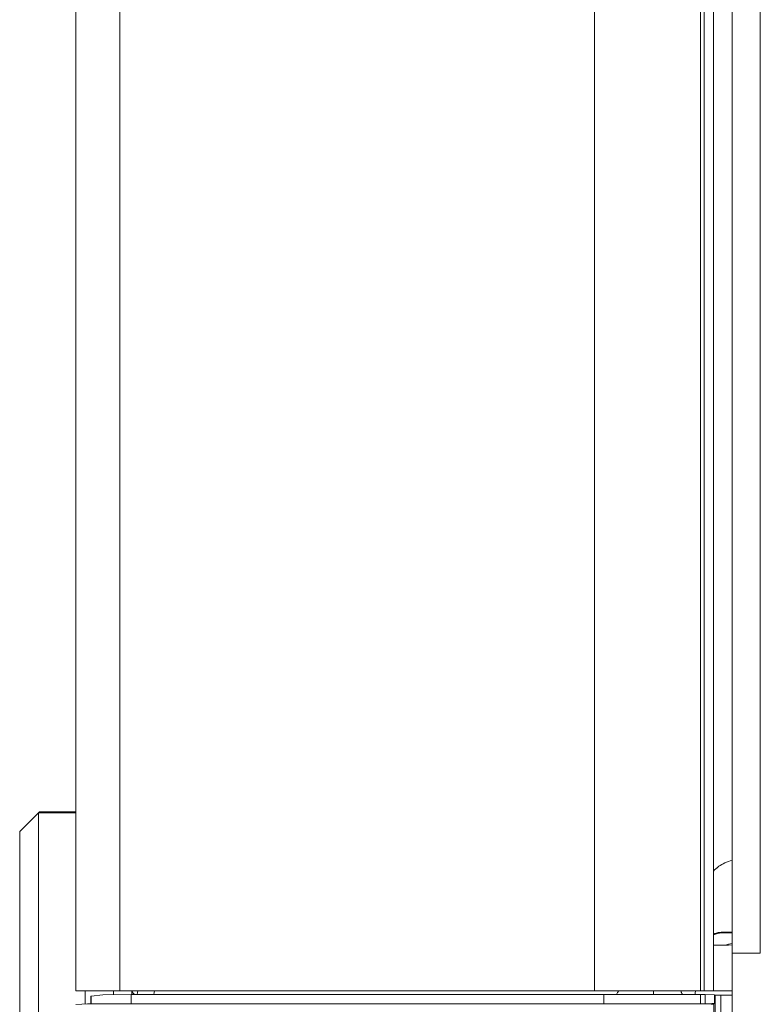
# Model space of a CAD drawing. Units: millimetres. Extents: x 0 to 297, y 0 to 210.
# Drawn here: x 137 to 140, y 66 to 69 of the extents above; entities that cross this region are included whole.
import ezdxf

# ---------------------------------------------------------------- set-up
doc = ezdxf.new("R2010")
doc.units = ezdxf.units.MM
doc.header["$MEASUREMENT"] = 0
doc.layers.add('1', color=7, linetype='Continuous')

msp = doc.modelspace()

# ---------------------------------------------------------------- linework, layer by layer
at = {"layer": '1', "color": 250, "lineweight": 9, "true_color": 0x221814}
for points in [[(137.6332, 116.8677), (137.6332, 66.5073)], [(137.7569, 116.8677), (137.7569, 66.5073)], [(139.0932, 116.8677), (139.0932, 66.5073)], [(139.3918, 116.8677), (139.3918, 66.5073)], [(139.4016, 66.5073), (139.4016, 116.8677)], [(139.428, 116.8677), (139.428, 66.5073)], [(139.4808, 66.6129), (139.4808, 91.3708)], [(139.5601, 91.3708), (139.5601, 66.6129)], [(137.5283, 67.0095), (137.4748, 66.956)], [(137.5283, 67.0095), (137.5278, 67.0088), (137.5276, 67.0081)], [(137.5276, 67.0081), (137.5276, 66.9725), (137.5276, 66.8866), (137.5276, 66.7596), (137.5276, 66.6053), (137.5276, 66.4405), (137.5276, 66.2828), (137.5276, 66.1495), (137.5276, 66.0548), (137.5276, 66.0092)], [(137.6332, 67.0081), (137.5276, 67.0081)], [(137.5296, 67.0107), (137.5283, 67.0095)], [(137.6332, 67.0095), (137.5283, 67.0095)], [(137.5296, 67.0107), (137.5285, 67.0095)], [(137.5296, 67.0107), (137.6332, 67.0107)], [(137.4748, 66.0586), (137.4748, 66.0857), (137.4748, 66.1636), (137.4748, 66.283), (137.4748, 66.4294), (137.4748, 66.5852), (137.4748, 66.7317), (137.4748, 66.8511), (137.4748, 66.929), (137.4748, 66.956)], [(139.428, 66.844), (139.4283, 66.8443), (139.4292, 66.8452), (139.4295, 66.8455), (139.4298, 66.8458), (139.4302, 66.8462), (139.4306, 66.8466), (139.4314, 66.8474), (139.4324, 66.8483), (139.4335, 66.8493), (139.4347, 66.8504), (139.4353, 66.851), (139.436, 66.8515), (139.4367, 66.8521), (139.4374, 66.8527), (139.4404, 66.8551), (139.4438, 66.8576), (139.4456, 66.8588), (139.4475, 66.8601), (139.4484, 66.8607), (139.4494, 66.8613), (139.4505, 66.8619), (139.4515, 66.8625), (139.4558, 66.8649), (139.4603, 66.8671), (139.4627, 66.8682), (139.4651, 66.8692), (139.4677, 66.8702), (139.4702, 66.8711), (139.4754, 66.8728), (139.4808, 66.8742)], [(139.4278, 66.6665), (139.4285, 66.6668), (139.4296, 66.6673), (139.4308, 66.6678), (139.432, 66.6683), (139.4332, 66.6687), (139.4357, 66.6696), (139.4383, 66.6703), (139.441, 66.6708), (139.4438, 66.6713), (139.4467, 66.6715), (139.4496, 66.6717)], [(139.428, 66.6648), (139.4392, 66.6687), (139.4511, 66.6701)], [(139.4496, 66.6717), (139.4808, 66.6719)], [(139.4496, 66.6717), (139.4511, 66.6701)], [(139.4511, 66.6701), (139.4808, 66.6692)], [(139.459, 66.6352), (139.4527, 66.6352), (139.4468, 66.6353), (139.4411, 66.6353), (139.4358, 66.6353), (139.4332, 66.6354), (139.4307, 66.6354), (139.4278, 66.6354)], [(139.459, 66.6352), (139.4618, 66.636), (139.4647, 66.6368), (139.4676, 66.6375), (139.4705, 66.6381), (139.4808, 66.64)], [(139.459, 66.6352), (139.4618, 66.6352), (139.4646, 66.6353), (139.4675, 66.6355), (139.4704, 66.6356), (139.4807, 66.6362)], [(139.4808, 66.6129), (139.504, 66.6129), (139.5601, 66.6129)], [(139.5601, 66.6128), (139.4808, 66.6128)], [(139.4808, 66.6128), (139.4808, 66.0141)], [(139.5601, 66.6128), (139.5601, 66.6129)], [(137.7569, 66.5073), (137.6654, 66.5073), (137.6332, 66.5073)], [(137.6596, 66.5073), (137.6596, 66.4696)], [(137.6749, 66.4911), (137.6762, 66.4919)], [(137.6762, 66.4919), (137.709, 66.4955), (137.7885, 66.4968)], [(137.6762, 66.4704), (137.6762, 66.4919)], [(137.7388, 66.5073), (137.7388, 66.4964)], [(139.0932, 66.5073), (137.7569, 66.5073)], [(137.7885, 66.4704), (137.7885, 66.4968)], [(137.7885, 66.4968), (139.1193, 66.4968)], [(137.7907, 66.5073), (137.7907, 66.4968)], [(137.7919, 66.5031), (137.7912, 66.5073)], [(137.7921, 66.5073), (137.792, 66.5052), (137.7919, 66.5031)], [(137.7982, 66.4968), (137.7919, 66.5031)], [(137.8078, 66.5073), (137.8063, 66.5021), (137.8054, 66.4968)], [(137.8548, 66.5073), (137.8536, 66.5021), (137.8528, 66.4968)], [(139.3918, 66.5073), (139.2302, 66.5073), (139.0932, 66.5073)], [(139.1193, 66.4968), (139.1331, 66.4968), (139.1474, 66.4968), (139.1624, 66.4968), (139.1779, 66.4968), (139.1818, 66.4968), (139.1859, 66.4968), (139.1899, 66.4968), (139.1939, 66.4968), (139.2021, 66.4968), (139.2104, 66.4968), (139.2272, 66.4968), (139.2443, 66.4968), (139.2619, 66.4968), (139.2797, 66.4968), (139.2888, 66.4968), (139.298, 66.4968), (139.3026, 66.4968), (139.3072, 66.4968), (139.3119, 66.4968), (139.3165, 66.4968), (139.3352, 66.4968), (139.354, 66.4968), (139.3728, 66.4968), (139.3918, 66.4968)], [(139.1193, 66.4704), (139.1193, 66.4968)], [(139.1619, 66.5073), (139.1581, 66.5024), (139.1549, 66.4968)], [(139.259, 66.5073), (139.259, 66.5024), (139.259, 66.4968)], [(139.3407, 66.4968), (139.3394, 66.4991), (139.3387, 66.5005), (139.3381, 66.5019), (139.3377, 66.5033), (139.3375, 66.5047), (139.3374, 66.5054), (139.3373, 66.506), (139.3373, 66.5067), (139.3374, 66.5073)], [(139.4016, 66.5073), (139.3918, 66.5073)], [(139.3918, 66.4704), (139.3918, 66.4968)], [(139.3918, 66.4968), (139.4049, 66.4968)], [(139.428, 66.5073), (139.4203, 66.5073), (139.4016, 66.5073)], [(139.4049, 66.4968), (139.4313, 66.4959)], [(139.4049, 66.4704), (139.4049, 66.4968)], [(139.428, 66.5073), (139.4808, 66.5073)], [(139.4313, 66.4959), (139.4313, 66.4717)], [(139.4313, 66.4959), (139.4328, 66.4949)], [(139.4328, 66.4949), (139.4486, 66.4944)], [(139.4328, 66.0072), (139.4328, 66.4949)], [(139.4486, 66.4944), (139.4486, 66.0072)], [(139.4808, 66.4944), (139.4486, 66.4944)], [(137.6332, 66.4682), (137.6497, 66.4691), (137.6662, 66.4699), (137.6705, 66.4702), (137.6748, 66.4704)], [(137.6749, 66.4704), (137.6749, 66.4911)], [(137.6749, 66.4704), (137.6755, 66.4704), (137.6762, 66.4704)], [(137.6762, 66.4704), (137.6796, 66.4704), (137.6863, 66.4704), (137.6961, 66.4704), (137.709, 66.4704), (137.7248, 66.4704), (137.7434, 66.4704), (137.7647, 66.4704), (137.7885, 66.4704)], [(137.7885, 66.4704), (138.4539, 66.4704), (139.1193, 66.4704)], [(139.1193, 66.4704), (139.133, 66.4704), (139.1473, 66.4704), (139.1622, 66.4704), (139.1777, 66.4704), (139.1937, 66.4704), (139.2102, 66.4704), (139.227, 66.4704), (139.2443, 66.4704), (139.262, 66.4704), (139.2799, 66.4704), (139.2982, 66.4704), (139.3166, 66.4704), (139.3353, 66.4704), (139.354, 66.4704), (139.3729, 66.4704), (139.3918, 66.4704)], [(139.4049, 66.4704), (139.3984, 66.4704), (139.3918, 66.4704)], [(139.4313, 66.4717), (139.431, 66.4716), (139.4305, 66.4714), (139.4302, 66.4714), (139.4298, 66.4713), (139.4294, 66.4712), (139.4289, 66.4712), (139.4277, 66.4711), (139.4264, 66.471), (139.4256, 66.4709), (139.4248, 66.4709), (139.424, 66.4708), (139.4231, 66.4708), (139.4212, 66.4707), (139.4192, 66.4706), (139.4181, 66.4706), (139.417, 66.4705), (139.4159, 66.4705), (139.4147, 66.4705), (139.4124, 66.4704), (139.4099, 66.4704), (139.4087, 66.4704), (139.4074, 66.4704), (139.4062, 66.4704), (139.4049, 66.4704)], [(139.4229, 66.4689), (139.4244, 66.469), (139.4251, 66.4691), (139.4258, 66.4691), (139.4264, 66.4692), (139.4269, 66.4693), (139.4279, 66.4694), (139.4286, 66.4695), (139.4289, 66.4696), (139.4291, 66.4696), (139.4292, 66.4697), (139.4293, 66.4698)], [(139.4313, 66.4717), (139.4306, 66.471), (139.43, 66.4704), (139.4297, 66.4701), (139.4293, 66.4698)], [(139.4293, 66.4698), (139.4293, 66.0072)]]:
    msp.add_lwpolyline(points, dxfattribs=at)
msp.add_open_spline([(139.3781, 66.5073), (139.3774, 66.5039), (139.3768, 66.5004), (139.3763, 66.4968)], degree=3, dxfattribs=at)

doc.saveas('drawing.dxf')
